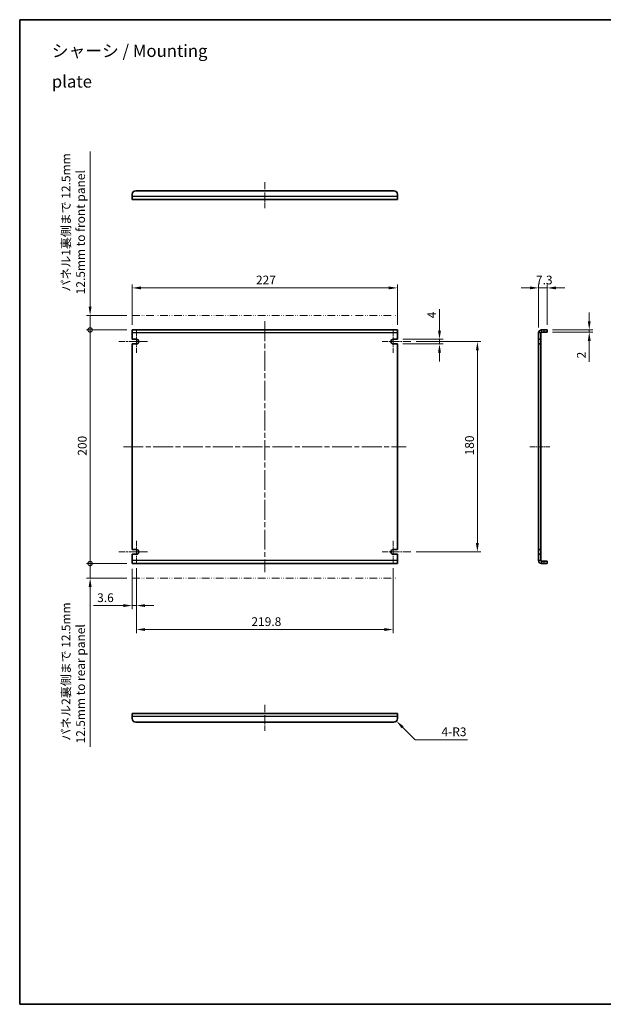
# Model space of a CAD drawing. Units: millimetres. Extents: x 0 to 2376, y 0 to 843.
# Drawn here: x 1203 to 1702, y 0 to 843 of the extents above; entities that cross this region are included whole.
import ezdxf

# ---------------------------------------------------------------- set-up
doc = ezdxf.new("R2010")
doc.units = ezdxf.units.MM
doc.header["$LTSCALE"] = 3
doc.linetypes.add('CHAIN', pattern=[0.3543, 0.2362, -0.0295, 0.0591, -0.0295])
doc.linetypes.add('DASH_DOUBLE_DOT', pattern=[0.4398, 0.24, -0.06, 0.0098, -0.06, 0.01, -0.06])
doc.layers.get('Defpoints').update_dxf_attribs({"lineweight": 25})
for name, color, linetype, lineweight in [('Border (ISO)', 7, 'Continuous', 35), ('Dimension (ISO)', 7, 'Continuous', 18), ('Sketch Geometry (ISO)', 7, 'Continuous', 18), ('Symbol (ISO)', 7, 'Continuous', 18), ('Visible (ISO)', 7, 'Continuous', 35), ('Visible Narrow (ISO)', 7, 'Continuous', 25)]:
    doc.layers.add(name, color=color, linetype=linetype, lineweight=lineweight)
doc.layers.add('Center Mark (ISO)', color=7, linetype='Continuous', lineweight=18, true_color=0x80ffff)
doc.layers.add('Centerline (ISO)', color=7, linetype='Continuous', lineweight=18, true_color=0x80ffff)
doc.styles.add('Note Text (TK)', font='txt')
doc.dimstyles.new('Default - Method 1b (TK)', dxfattribs={"dimscale": 3, "dimtxt": 2.5, "dimasz": 2.5, "dimexe": 1, "dimexo": 1.5, "dimgap": 1, "dimtad": 1, "dimtoh": 1, "dimrnd": 1e-08, "dimdsep": 46, "dimtxsty": 'Note Text (TK)', "dimcen": 0.09, "dimdle": 5, "dimclrd": 100, "dimclre": 100, "dimclrt": 7, "dimadec": 1, "dimazin": 1, "dimtfac": 1, "dimtmove": 0, "dimatfit": 3, "dimfxl": 0, "dimtolj": 1, "dimlwd": -1, "dimlwe": -1, "dimarcsym": 0})

# ---------------------------------------------------------------- blocks, each defined once
blk = doc.blocks.new('図面枠 tk図枠')
at = {"layer": 'Border (ISO)'}
for p, q in [((14.5, 289), (405.5, 289)), ((14.5, 289), (14.5, 8)), ((14.5, 8), (405.5, 8))]:
    blk.add_line(p, q, dxfattribs=at)
blk = doc.blocks.new('*D66')
at = {"layer": 'Defpoints', "color": 0, "transparency": 16777216}
for p in [(1299.26, 613.37), (1299.26, 577.37), (1526.26, 577.37)]:
    blk.add_point(p, dxfattribs=at)
at = {"layer": 'Dimension (ISO)', "color": 100, "transparency": 16777216}
for p, q in [((1299.26, 581.87), (1299.26, 616.37)), ((1526.26, 581.87), (1526.26, 616.37)), ((1518.76, 613.37), (1306.76, 613.37))]:
    blk.add_line(p, q, dxfattribs=at)
for points in [[(1306.76, 614.62), (1306.76, 612.12), (1299.26, 613.37)], [(1518.76, 614.62), (1518.76, 612.12), (1526.26, 613.37)]]:
    blk.add_solid(points, dxfattribs=at)
at = {"layer": 'Dimension (ISO)', "color": 7, "transparency": 16777216, "insert": (1405.2, 620.12), "char_height": 7.5, "attachment_point": 4, "style": 'Note Text (TK)'}
blk.add_mtext('\\A1;227', dxfattribs=at)
blk = doc.blocks.new('*D67')
at = {"layer": 'Defpoints', "color": 0, "transparency": 16777216}
for p in [(1526.26, 569.37), (1526.26, 565.37), (1562.26, 569.37)]:
    blk.add_point(p, dxfattribs=at)
at = {"layer": 'Dimension (ISO)', "color": 100, "transparency": 16777216}
for p, q in [((1562.26, 576.87), (1562.26, 595.1)), ((1530.76, 569.37), (1565.26, 569.37)), ((1530.76, 565.37), (1565.26, 565.37)), ((1562.26, 565.37), (1562.26, 569.37)), ((1562.26, 557.87), (1562.26, 550.37))]:
    blk.add_line(p, q, dxfattribs=at)
for points in [[(1561.01, 576.87), (1563.51, 576.87), (1562.26, 569.37)], [(1561.01, 557.87), (1563.51, 557.87), (1562.26, 565.37)]]:
    blk.add_solid(points, dxfattribs=at)
at = {"layer": 'Dimension (ISO)', "color": 7, "transparency": 16777216, "insert": (1555.51, 587.37), "char_height": 7.5, "attachment_point": 4, "rotation": 90, "style": 'Note Text (TK)'}
blk.add_mtext('\\A1;4', dxfattribs=at)
blk = doc.blocks.new('*D68')
at = {"layer": 'Defpoints', "color": 0, "transparency": 16777216}
for p in [(1537.66, 567.37), (1537.66, 387.37), (1594.66, 387.37)]:
    blk.add_point(p, dxfattribs=at)
at = {"layer": 'Dimension (ISO)', "color": 100, "transparency": 16777216}
for p, q in [((1542.16, 567.37), (1597.66, 567.37)), ((1594.66, 559.87), (1594.66, 394.87)), ((1542.16, 387.37), (1597.66, 387.37))]:
    blk.add_line(p, q, dxfattribs=at)
for points in [[(1593.41, 559.87), (1595.91, 559.87), (1594.66, 567.37)], [(1593.41, 394.87), (1595.91, 394.87), (1594.66, 387.37)]]:
    blk.add_solid(points, dxfattribs=at)
at = {"layer": 'Dimension (ISO)', "color": 7, "transparency": 16777216, "insert": (1587.91, 469.96), "char_height": 7.5, "attachment_point": 4, "rotation": 90, "style": 'Note Text (TK)'}
blk.add_mtext('\\A1;180', dxfattribs=at)
blk = doc.blocks.new('*D69')
at = {"layer": 'Defpoints', "color": 0, "transparency": 16777216}
for p in [(1299.26, 377.37), (1302.86, 377.87), (1299.26, 341.37)]:
    blk.add_point(p, dxfattribs=at)
at = {"layer": 'Dimension (ISO)', "color": 100, "transparency": 16777216}
for p, q in [((1299.26, 372.87), (1299.26, 338.37)), ((1302.86, 373.37), (1302.86, 338.37)), ((1291.76, 341.37), (1266.29, 341.37)), ((1302.86, 341.37), (1299.26, 341.37)), ((1310.36, 341.37), (1317.86, 341.37))]:
    blk.add_line(p, q, dxfattribs=at)
for points in [[(1291.76, 342.62), (1291.76, 340.12), (1299.26, 341.37)], [(1310.36, 342.62), (1310.36, 340.12), (1302.86, 341.37)]]:
    blk.add_solid(points, dxfattribs=at)
at = {"layer": 'Dimension (ISO)', "color": 7, "transparency": 16777216, "insert": (1269.29, 348.12), "char_height": 7.5, "attachment_point": 4, "style": 'Note Text (TK)'}
blk.add_mtext('\\A1;3.6', dxfattribs=at)
blk = doc.blocks.new('*D70')
at = {"layer": 'Defpoints', "color": 0, "transparency": 16777216}
for p in [(1302.86, 377.87), (1522.66, 377.87), (1522.66, 320.87)]:
    blk.add_point(p, dxfattribs=at)
at = {"layer": 'Dimension (ISO)', "color": 100, "transparency": 16777216}
for p, q in [((1302.86, 373.37), (1302.86, 317.87)), ((1522.66, 373.37), (1522.66, 317.87)), ((1310.36, 320.87), (1515.16, 320.87))]:
    blk.add_line(p, q, dxfattribs=at)
for points in [[(1310.36, 322.12), (1310.36, 319.62), (1302.86, 320.87)], [(1515.16, 322.12), (1515.16, 319.62), (1522.66, 320.87)]]:
    blk.add_solid(points, dxfattribs=at)
at = {"layer": 'Dimension (ISO)', "color": 7, "transparency": 16777216, "insert": (1401.28, 327.62), "char_height": 7.5, "attachment_point": 4, "style": 'Note Text (TK)'}
blk.add_mtext('\\A1;219.8', dxfattribs=at)
blk = doc.blocks.new('*D71')
at = {"layer": 'Defpoints', "color": 0, "transparency": 16777216}
for p in [(1523.26, 244.59), (1525.38, 242.47)]:
    blk.add_point(p, dxfattribs=at)
at = {"layer": 'Dimension (ISO)', "color": 100, "transparency": 16777216}
for p, q in [((1541.29, 226.56), (1530.69, 237.16)), ((1586.18, 226.56), (1541.29, 226.56))]:
    blk.add_line(p, q, dxfattribs=at)
blk.add_solid([(1531.57, 238.05), (1529.8, 236.28), (1525.38, 242.47)], dxfattribs=at)
at = {"layer": 'Dimension (ISO)', "color": 7, "transparency": 16777216, "insert": (1563.94, 233.31), "char_height": 7.5, "attachment_point": 4, "style": 'Note Text (TK)'}
blk.add_mtext('\\A1;\\fＭＳ Ｐゴシック|b0|i0;\\H7.5000;4-R3', dxfattribs=at)
blk = doc.blocks.new('*D72')
at = {"layer": 'Defpoints', "color": 0, "transparency": 16777216}
for p in [(1654.39, 613.37), (1647.09, 574.87), (1654.39, 577.37)]:
    blk.add_point(p, dxfattribs=at)
at = {"layer": 'Dimension (ISO)', "color": 100, "transparency": 16777216}
for p, q in [((1647.09, 579.37), (1647.09, 616.37)), ((1654.39, 581.87), (1654.39, 616.37)), ((1639.59, 613.37), (1632.09, 613.37)), ((1647.09, 613.37), (1654.39, 613.37)), ((1661.89, 613.37), (1669.39, 613.37))]:
    blk.add_line(p, q, dxfattribs=at)
for points in [[(1639.59, 614.62), (1639.59, 612.12), (1647.09, 613.37)], [(1661.89, 614.62), (1661.89, 612.12), (1654.39, 613.37)]]:
    blk.add_solid(points, dxfattribs=at)
at = {"layer": 'Dimension (ISO)', "color": 7, "transparency": 16777216, "insert": (1644.81, 620.12), "char_height": 7.5, "attachment_point": 4, "style": 'Note Text (TK)'}
blk.add_mtext('\\A1;7.3', dxfattribs=at)
blk = doc.blocks.new('*D73')
at = {"layer": 'Defpoints', "color": 0, "transparency": 16777216}
for p in [(1654.39, 577.37), (1654.39, 575.37), (1690.39, 577.37)]:
    blk.add_point(p, dxfattribs=at)
at = {"layer": 'Dimension (ISO)', "color": 100, "transparency": 16777216}
for p, q in [((1690.39, 584.87), (1690.39, 592.37)), ((1658.89, 577.37), (1693.39, 577.37)), ((1658.89, 575.37), (1693.39, 575.37)), ((1690.39, 577.37), (1690.39, 575.37)), ((1690.39, 567.87), (1690.39, 550.02))]:
    blk.add_line(p, q, dxfattribs=at)
for points in [[(1689.14, 584.87), (1691.64, 584.87), (1690.39, 577.37)], [(1689.14, 567.87), (1691.64, 567.87), (1690.39, 575.37)]]:
    blk.add_solid(points, dxfattribs=at)
at = {"layer": 'Dimension (ISO)', "color": 7, "transparency": 16777216, "insert": (1683.64, 553.02), "char_height": 7.5, "attachment_point": 4, "rotation": 90, "style": 'Note Text (TK)'}
blk.add_mtext('\\A1;2', dxfattribs=at)
blk = doc.blocks.new('_DotSmall')
at = {"color": 0, "linetype": 'ByBlock', "const_width": 0.5}
blk.add_lwpolyline([(-0.0625, 0, 1), (0.0625, 0, 1)], format="xyb", close=True, dxfattribs=at)
blk = doc.blocks.new('*D75')
at = {"layer": 'Defpoints', "color": 0, "transparency": 16777216}
for p in [(1263.26, 577.37), (1299.26, 577.37), (1299.26, 377.37)]:
    blk.add_point(p, dxfattribs=at)
at = {"layer": 'Dimension (ISO)', "color": 100, "transparency": 16777216}
for p, q in [((1294.76, 577.37), (1260.26, 577.37)), ((1263.26, 377.37), (1263.26, 577.37)), ((1294.76, 377.37), (1260.26, 377.37))]:
    blk.add_line(p, q, dxfattribs=at)
at = {"layer": 'Dimension (ISO)', "color": 100, "transparency": 16777216, "xscale": 7.5, "yscale": 7.5, "zscale": 7.5}
for p, rotation in [((1263.26, 577.37), 90), ((1263.26, 377.37), 270)]:
    blk.add_blockref('_DotSmall', p, dxfattribs=dict(at, rotation=rotation))
at = {"layer": 'Dimension (ISO)', "color": 7, "transparency": 16777216, "insert": (1256.51, 469.69), "char_height": 7.5, "attachment_point": 4, "rotation": 90, "style": 'Note Text (TK)'}
blk.add_mtext('\\A1;200', dxfattribs=at)
blk = doc.blocks.new('*D76')
at = {"layer": 'Defpoints', "color": 0, "transparency": 16777216}
for p in [(1263.26, 589.87), (1299.26, 589.87), (1299.26, 577.37)]:
    blk.add_point(p, dxfattribs=at)
at = {"layer": 'Dimension (ISO)', "color": 100, "transparency": 16777216}
for p, q in [((1263.26, 597.37), (1263.26, 730.27)), ((1294.76, 589.87), (1260.26, 589.87)), ((1263.26, 577.37), (1263.26, 589.87)), ((1294.76, 577.37), (1260.26, 577.37)), ((1263.26, 577.37), (1263.26, 569.87))]:
    blk.add_line(p, q, dxfattribs=at)
blk.add_solid([(1262.01, 597.37), (1264.51, 597.37), (1263.26, 589.87)], dxfattribs=at)
at = {"layer": 'Dimension (ISO)', "color": 100, "transparency": 16777216, "xscale": 7.5, "yscale": 7.5, "zscale": 7.5, "rotation": 90}
blk.add_blockref('_DotSmall', (1263.26, 577.37), dxfattribs=at)
at = {"layer": 'Dimension (ISO)', "color": 7, "transparency": 16777216, "insert": (1248.86, 607.87), "char_height": 7.5, "attachment_point": 4, "rotation": 90, "style": 'Note Text (TK)'}
blk.add_mtext('\\A1; \\fＭＳ Ｐゴシック|b0|i0;\\H7.5000;パネル1裏側まで 12.5mm\\P\\fＭＳ Ｐゴシック|b0|i0;\\H7.5000;12.5mm to front panel', dxfattribs=at)
blk = doc.blocks.new('*D77')
at = {"layer": 'Defpoints', "color": 0, "transparency": 16777216}
for p in [(1263.26, 377.37), (1299.26, 377.37), (1299.26, 364.87)]:
    blk.add_point(p, dxfattribs=at)
at = {"layer": 'Dimension (ISO)', "color": 100, "transparency": 16777216}
for p, q in [((1263.26, 377.37), (1263.26, 392.37)), ((1294.76, 377.37), (1260.26, 377.37)), ((1263.26, 377.37), (1263.26, 364.87)), ((1294.76, 364.87), (1260.26, 364.87)), ((1263.26, 357.37), (1263.26, 220.37))]:
    blk.add_line(p, q, dxfattribs=at)
blk.add_solid([(1262.01, 357.37), (1264.51, 357.37), (1263.26, 364.87)], dxfattribs=at)
at = {"layer": 'Dimension (ISO)', "color": 100, "transparency": 16777216, "xscale": 7.5, "yscale": 7.5, "zscale": 7.5, "rotation": 270}
blk.add_blockref('_DotSmall', (1263.26, 377.37), dxfattribs=at)
at = {"layer": 'Dimension (ISO)', "color": 7, "transparency": 16777216, "insert": (1248.86, 223.37), "char_height": 7.5, "attachment_point": 4, "rotation": 90, "style": 'Note Text (TK)'}
blk.add_mtext('\\A1; \\fＭＳ Ｐゴシック|b0|i0;\\H7.5000;パネル2裏側まで 12.5mm\\P\\fＭＳ Ｐゴシック|b0|i0;\\H7.5000;12.5mm to rear panel', dxfattribs=at)

msp = doc.modelspace()

# ---------------------------------------------------------------- linework, layer by layer
at = {"layer": 'Center Mark (ISO)', "linetype": 'CHAIN', "ltscale": 7.037547}
for p, q in [((1302.8628, 576.8702), (1302.8628, 557.8702)), ((1522.6628, 576.8702), (1522.6628, 557.8702)), ((1302.8628, 396.8702), (1302.8628, 377.8702)), ((1522.6628, 396.8702), (1522.6628, 377.8702))]:
    msp.add_line(p, q, dxfattribs=at)
at = {"layer": 'Center Mark (ISO)', "linetype": 'CHAIN', "ltscale": 9.07476}
for p, q in [((1312.3628, 567.3702), (1287.8628, 567.3702)), ((1537.6628, 567.3702), (1513.1628, 567.3702)), ((1312.3628, 387.3702), (1287.8628, 387.3702)), ((1537.6628, 387.3702), (1513.1628, 387.3702))]:
    msp.add_line(p, q, dxfattribs=at)
at = {"layer": 'Centerline (ISO)', "linetype": 'CHAIN', "ltscale": 8.259875}
for p, q in [((1412.7628, 703.9605), (1412.7628, 681.6605)), ((1412.7628, 256.388), (1412.7628, 234.088))]:
    msp.add_line(p, q, dxfattribs=at)
at = {"layer": 'Centerline (ISO)', "linetype": 'CHAIN', "ltscale": 23.990969}
for p, q in [((1412.7628, 584.8702), (1412.7628, 369.8702)), ((1291.7628, 477.3702), (1533.7628, 477.3702))]:
    msp.add_line(p, q, dxfattribs=at)
at = {"layer": 'Centerline (ISO)', "linetype": 'CHAIN', "ltscale": 6.296742}
msp.add_line((1639.5867, 477.3702), (1656.5867, 477.3702), dxfattribs=at)
at = {"layer": 'Sketch Geometry (ISO)', "linetype": 'DASH_DOUBLE_DOT', "lineweight": 18, "ltscale": 9.055153}
for p, q in [((1299.2628, 589.8702), (1526.2628, 589.8702)), ((1299.2628, 364.8702), (1526.2628, 364.8702))]:
    msp.add_line(p, q, dxfattribs=at)
at = {"layer": 'Visible (ISO)'}
for p, q in [((1299.2628, 691.6605), (1299.2628, 693.4605)), ((1299.2628, 691.6605), (1299.2628, 689.1605)), ((1302.2628, 696.4605), (1523.2628, 696.4605)), ((1526.2628, 693.4605), (1526.2628, 691.6605)), ((1526.2628, 689.1605), (1526.2628, 691.6605)), ((1526.2628, 689.1605), (1299.2628, 689.1605)), ((1526.2628, 577.3702), (1299.2628, 577.3702)), ((1299.2628, 577.3702), (1299.2628, 574.8702)), ((1299.2628, 569.3702), (1299.2628, 574.8702)), ((1526.2628, 574.8702), (1526.2628, 577.3702)), ((1526.2628, 574.8702), (1526.2628, 569.3702)), ((1647.0867, 574.8702), (1647.0867, 569.3702)), ((1649.0867, 574.8702), (1649.0867, 569.3702)), ((1651.3867, 577.3702), (1649.5867, 577.3702)), ((1651.3867, 575.3702), (1649.5867, 575.3702)), ((1651.3867, 577.3702), (1654.3867, 577.3702)), ((1654.3867, 575.3702), (1651.3867, 575.3702)), ((1654.3867, 575.3702), (1654.3867, 577.3702)), ((1299.2628, 569.3702), (1302.8628, 569.3702)), ((1299.2628, 389.3702), (1299.2628, 565.3702)), ((1302.8628, 565.3702), (1299.2628, 565.3702)), ((1522.6628, 569.3702), (1526.2628, 569.3702)), ((1526.2628, 565.3702), (1522.6628, 565.3702)), ((1526.2628, 565.3702), (1526.2628, 389.3702)), ((1647.0867, 565.3702), (1647.0867, 569.3702)), ((1647.0867, 569.3702), (1649.0867, 569.3702)), ((1647.0867, 565.3702), (1647.0867, 389.3702)), ((1649.0867, 565.3702), (1647.0867, 565.3702)), ((1649.0867, 569.3702), (1649.0867, 565.3702)), ((1649.0867, 565.3702), (1649.0867, 389.3702)), ((1299.2628, 389.3702), (1302.8628, 389.3702)), ((1522.6628, 389.3702), (1526.2628, 389.3702)), ((1647.0867, 385.3702), (1647.0867, 389.3702)), ((1647.0867, 389.3702), (1649.0867, 389.3702)), ((1649.0867, 389.3702), (1649.0867, 385.3702)), ((1299.2628, 379.8702), (1299.2628, 385.3702)), ((1302.8628, 385.3702), (1299.2628, 385.3702)), ((1299.2628, 379.8702), (1299.2628, 377.3702)), ((1526.2628, 385.3702), (1522.6628, 385.3702)), ((1526.2628, 385.3702), (1526.2628, 379.8702)), ((1526.2628, 377.3702), (1526.2628, 379.8702)), ((1647.0867, 385.3702), (1647.0867, 379.8702)), ((1649.0867, 385.3702), (1647.0867, 385.3702)), ((1649.0867, 385.3702), (1649.0867, 379.8702)), ((1649.5867, 379.3702), (1651.3867, 379.3702)), ((1651.3867, 379.3702), (1654.3867, 379.3702)), ((1654.3867, 377.3702), (1654.3867, 379.3702)), ((1526.2628, 377.3702), (1299.2628, 377.3702)), ((1649.5867, 377.3702), (1651.3867, 377.3702)), ((1654.3867, 377.3702), (1651.3867, 377.3702)), ((1299.2628, 248.888), (1299.2628, 246.388)), ((1526.2628, 248.888), (1299.2628, 248.888)), ((1299.2628, 244.588), (1299.2628, 246.388)), ((1526.2628, 246.388), (1526.2628, 248.888)), ((1526.2628, 246.388), (1526.2628, 244.588)), ((1523.2628, 241.588), (1302.2628, 241.588))]:
    msp.add_line(p, q, dxfattribs=at)
for centre, radius, start, end in [((1302.2628, 693.4605), 3, 90, 180), ((1523.2628, 693.4605), 3, 0, 90), ((1649.5867, 574.8702), 2.5, 90, 180), ((1649.5867, 574.8702), 0.5, 90, 180), ((1302.8628, 567.3702), 2, 270, 90), ((1522.6628, 567.3702), 2, 90, 270), ((1302.8628, 387.3702), 2, 270, 90), ((1522.6628, 387.3702), 2, 90, 270), ((1649.5867, 379.8702), 2.5, 180, 270), ((1649.5867, 379.8702), 0.5, 180, 270), ((1302.2628, 244.588), 3, 180, 270), ((1523.2628, 244.588), 3, 270, 0)]:
    msp.add_arc(centre, radius, start, end, dxfattribs=at)
at = {"layer": 'Visible Narrow (ISO)'}
for p, q in [((1526.2628, 691.6605), (1299.2628, 691.6605)), ((1526.2628, 574.8702), (1299.2628, 574.8702)), ((1649.0867, 574.8702), (1647.0867, 574.8702)), ((1649.5867, 575.3702), (1649.5867, 577.3702)), ((1651.3867, 577.3702), (1651.3867, 575.3702)), ((1526.2628, 379.8702), (1299.2628, 379.8702)), ((1649.0867, 379.8702), (1647.0867, 379.8702)), ((1649.5867, 379.3702), (1649.5867, 377.3702)), ((1651.3867, 379.3702), (1651.3867, 377.3702)), ((1526.2628, 246.388), (1299.2628, 246.388))]:
    msp.add_line(p, q, dxfattribs=at)

# ---------------------------------------------------------------- block references
at = {"xscale": 3, "yscale": 3, "zscale": 3}
msp.add_blockref('図面枠 tk図枠', (1159.5, -24), dxfattribs=at)

# ---------------------------------------------------------------- texts
at = {"layer": 'Symbol (ISO)', "color": 7, "insert": (1230.4767, 803.2155), "char_height": 10.5, "width": 169.535093, "attachment_point": 4, "line_spacing_factor": 1.5, "style": 'Note Text (TK)'}
msp.add_mtext('{\\fＭＳ Ｐゴシック|b0|i0;\\H10.5000;シャーシ / Mounting plate}', dxfattribs=at)

# ---------------------------------------------------------------- dimensions: what is measured, and where the dimension line sits
at = {"layer": 'Dimension (ISO)', "color": 100, "true_color": 0x00ff3f}
for base, p1, p2, text, override, picture, middle in [((1263.2628, 589.8702), (1299.2628, 577.3702), (1299.2628, 589.8702), ' \\fＭＳ Ｐゴシック|b0|i0;\\H7.5000;パネル1裏側まで 12.5mm\\P\\fＭＳ Ｐゴシック|b0|i0;\\H7.5000;12.5mm to front panel', {"dimgap": 1, "dimtoh": 0, "dimdec": 2, "dimblk1": 'DotSmall', "dimsah": 1, "dimdle": 0, "dimtol": 0, "dimlim": 0, "dimtp": 0, "dimtm": 0, "dimtdec": 2, "dimtofl": 1, "dimatfit": 1}, '*D76', (1263.2628, 667.5719)), ((1263.2628, 377.3702), (1299.2628, 364.8702), (1299.2628, 377.3702), ' \\fＭＳ Ｐゴシック|b0|i0;\\H7.5000;パネル2裏側まで 12.5mm\\P\\fＭＳ Ｐゴシック|b0|i0;\\H7.5000;12.5mm to rear panel', {"dimgap": 1, "dimtoh": 0, "dimdec": 2, "dimblk2": 'DotSmall', "dimsah": 1, "dimdle": 0, "dimtol": 0, "dimlim": 0, "dimtp": 0, "dimtm": 0, "dimtdec": 2, "dimtofl": 1, "dimatfit": 1}, '*D77', (1263.2628, 283.0681))]:
    dim = msp.add_linear_dim(base=base, p1=p1, p2=p2, angle=270, text=text, dimstyle='Default - Method 1b (TK)', override=override, dxfattribs=at)
    dim.commit()
    dim.dimension.update_dxf_attribs({"geometry": picture, "text_midpoint": middle, "dimtype": 160})
for base, p1, p2, angle, override, picture, middle in [((1299.2628, 613.3702), (1526.2628, 577.3702), (1299.2628, 577.3702), 180, {"dimgap": 1, "dimtoh": 0, "dimdec": 2, "dimtol": 0, "dimlim": 0, "dimtp": 0, "dimtm": 0, "dimtdec": 2, "dimtofl": 0, "dimatfit": 1}, '*D66', (1412.7628, 613.3702)), ((1654.3867, 613.3702), (1647.0867, 574.8702), (1654.3867, 577.3702), 180, {"dimgap": 1, "dimtoh": 0, "dimdec": 2, "dimtol": 0, "dimlim": 0, "dimtp": 0, "dimtm": 0, "dimtdec": 2, "dimtofl": 1, "dimatfit": 1}, '*D72', (1650.7367, 613.3702)), ((1562.2628, 569.3702), (1526.2628, 565.3702), (1526.2628, 569.3702), 90, {"dimgap": 1, "dimtoh": 0, "dimdec": 2, "dimtol": 0, "dimlim": 0, "dimtp": 0, "dimtm": 0, "dimtdec": 2, "dimtofl": 1, "dimatfit": 1}, '*D67', (1562.2628, 589.7352)), ((1690.3867, 577.3702), (1654.3867, 575.3702), (1654.3867, 577.3702), 90, {"dimgap": 1, "dimtoh": 0, "dimdec": 2, "dimtol": 0, "dimlim": 0, "dimtp": 0, "dimtm": 0, "dimtdec": 2, "dimtofl": 1, "dimatfit": 1}, '*D73', (1690.3867, 555.1969)), ((1263.2628, 577.3702), (1299.2628, 377.3702), (1299.2628, 577.3702), 270, {"dimgap": 1, "dimtoh": 0, "dimdec": 2, "dimblk1": 'DotSmall', "dimblk2": 'DotSmall', "dimsah": 1, "dimdle": 0, "dimtol": 0, "dimlim": 0, "dimtp": 0, "dimtm": 0, "dimtdec": 2, "dimtofl": 0, "dimatfit": 1}, '*D75', (1263.2628, 477.4002)), ((1594.6628, 387.3702), (1537.6628, 567.3702), (1537.6628, 387.3702), 90, {"dimgap": 1, "dimtoh": 0, "dimdec": 2, "dimtol": 0, "dimlim": 0, "dimtp": 0, "dimtm": 0, "dimtdec": 2, "dimtofl": 0, "dimatfit": 1}, '*D68', (1594.6628, 477.3702)), ((1299.2628, 341.3702), (1302.8628, 377.8702), (1299.2628, 377.3702), 180, {"dimgap": 1, "dimtoh": 0, "dimdec": 2, "dimtol": 0, "dimlim": 0, "dimtp": 0, "dimtm": 0, "dimtdec": 2, "dimtofl": 1, "dimatfit": 1}, '*D69', (1275.2756, 341.3702)), ((1522.6628, 320.8702), (1302.8628, 377.8702), (1522.6628, 377.8702), 180, {"dimgap": 1, "dimtoh": 0, "dimdec": 2, "dimtol": 0, "dimlim": 0, "dimtp": 0, "dimtm": 0, "dimtdec": 2, "dimtofl": 0, "dimatfit": 1}, '*D70', (1412.7628, 320.8702))]:
    dim = msp.add_linear_dim(base=base, p1=p1, p2=p2, angle=angle, dimstyle='Default - Method 1b (TK)', override=override, dxfattribs=at)
    dim.commit()
    dim.dimension.update_dxf_attribs({"geometry": picture, "text_midpoint": middle, "dimtype": 160})
dim = msp.add_radius_dim(center=(1523.2628, 244.588), mpoint=(1525.3841, 242.4666), text='\\fＭＳ Ｐゴシック|b0|i0;\\H7.5000;4-<>', dimstyle='Default - Method 1b (TK)', override={"dimgap": 1, "dimtih": 1, "dimdec": 2, "dimlfac": 1, "dimcen": 0, "dimtol": 0, "dimlim": 0, "dimtp": 0, "dimtm": 0, "dimtdec": 2, "dimtofl": 0}, dxfattribs=at)
dim.commit()
dim.dimension.update_dxf_attribs({"geometry": '*D71', "text_midpoint": (1575.0616, 226.5567), "dimtype": 164})

doc.saveas('drawing.dxf')
